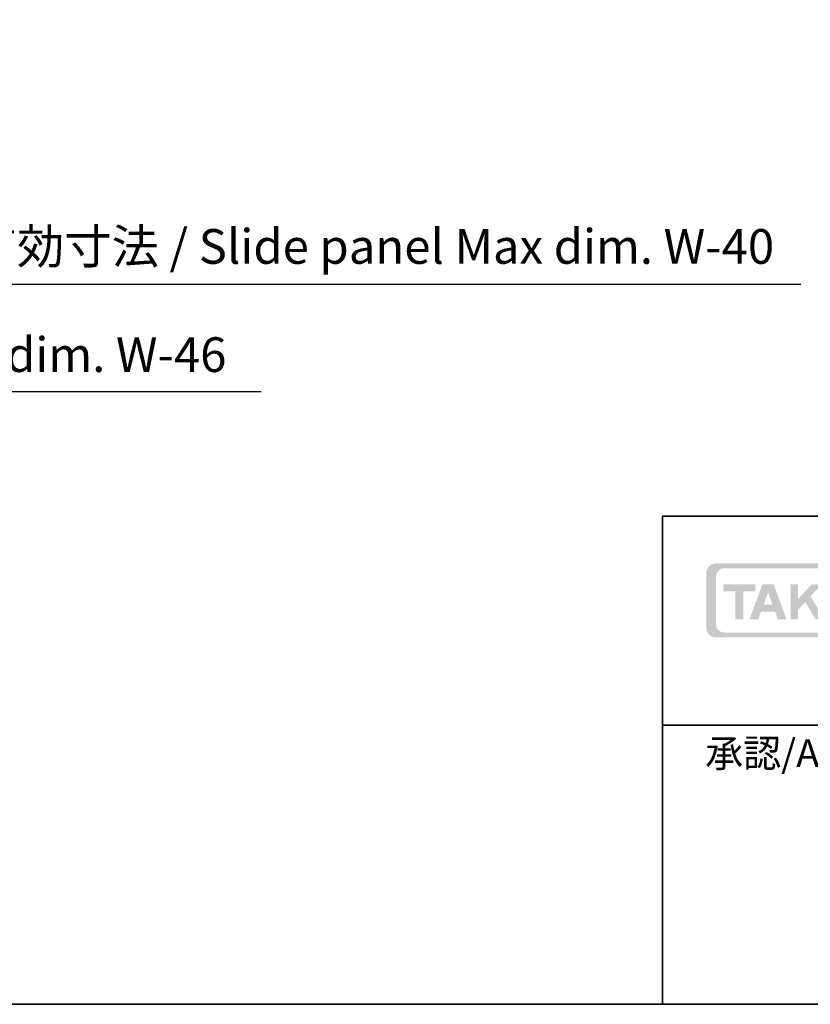
# Model space of a CAD drawing. Units: millimetres. Extents: x 0 to 11008, y -28 to 1686.
# Drawn here: x 2557 to 2898, y 0 to 423 of the extents above; entities that cross this region are included whole.
import ezdxf
from ezdxf.enums import TextEntityAlignment as Align

# ---------------------------------------------------------------- set-up
doc = ezdxf.new("R2010")
doc.units = ezdxf.units.MM
for name, color, linetype, lineweight in [('AM_5', 3, 'Continuous', 25), ('AM_5 @ 1', 3, 'Continuous', 25), ('Border (ISO)', 7, 'Continuous', 35), ('Hatch (ISO)', 1, 'Continuous', 18), ('Title (ISO)', 7, 'Continuous', 35)]:
    doc.layers.add(name, color=color, linetype=linetype, lineweight=lineweight)
doc.styles.add('Note Text (TK)', font='txt')
doc.styles.add('Note Text (TK)English', font='arial.ttf')
doc.styles.add('文字スタイル40', font='txt')
doc.styles.add('文字スタイル64', font='arial.ttf')
doc.dimstyles.new('Default - Method 1b (TK)English', dxfattribs={"dimscale": 4, "dimtxt": 2.5, "dimasz": 2.5, "dimexe": 1, "dimexo": 1.5, "dimgap": 1, "dimtad": 1, "dimtoh": 1, "dimrnd": 1e-08, "dimdsep": 46, "dimtxsty": 'Note Text (TK)English', "dimcen": 0.09, "dimdle": 5, "dimclrd": 100, "dimclre": 100, "dimclrt": 7, "dimadec": 1, "dimazin": 1, "dimtfac": 1, "dimtmove": 0, "dimatfit": 3, "dimfxl": 1, "dimtolj": 1, "dimlwd": -1, "dimlwe": -1, "dimarcsym": 0})

# ---------------------------------------------------------------- blocks, each defined once
blk = doc.blocks.new('図面枠 tk図枠')
at = {"layer": 'Border (ISO)'}
blk.add_line((21, 8), (412, 8), dxfattribs=at)
blk = doc.blocks.new('表題欄 tk表題欄-FCS□-□-150(W601～1000mm、D601～1000mm).dwg')
at = {"layer": 'Hatch (ISO)'}
h = blk.add_hatch(color=256, dxfattribs=at)
edge = h.paths.add_edge_path(flags=0)
edge.add_arc((95.575, 236.299), 0.596, 270, 360)
edge.add_line((96.171, 236.299), (96.171, 239.711))
edge.add_arc((95.575, 239.711), 0.596, 0, 90)
edge.add_line((95.575, 240.307), (79.137, 240.307))
edge.add_arc((79.137, 239.711), 0.596, 90, 180)
edge.add_line((78.541, 239.711), (78.541, 236.299))
edge.add_arc((79.137, 236.299), 0.596, 180, 270)
edge.add_line((79.137, 235.703), (95.575, 235.703))
edge = h.paths.add_edge_path()
edge.add_line((77.839, 239.956), (77.839, 236.054))
edge.add_arc((78.541, 236.054), 0.702, 180, 270)
edge.add_line((78.541, 235.352), (96.171, 235.352))
edge.add_arc((96.171, 236.054), 0.702, 270, 360)
edge.add_line((96.873, 236.054), (96.873, 239.956))
edge.add_arc((96.171, 239.956), 0.702, 0, 90)
edge.add_line((96.171, 240.658), (78.541, 240.658))
edge.add_arc((78.541, 239.956), 0.702, 90, 180)
for points in [[(79.072, 239.148), (79.072, 238.658), (79.921, 238.658), (79.921, 236.658), (80.508, 236.658), (80.508, 238.658), (81.357, 238.658), (81.357, 239.148)], [(85.684, 236.658), (84.943, 237.892), (84.418, 237.325), (84.418, 236.658), (83.896, 236.658), (83.896, 239.148), (84.418, 239.148), (84.418, 238.099), (85.389, 239.148), (86.107, 239.148), (85.319, 238.297), (86.303, 236.658)]]:
    blk.add_hatch(color=256, dxfattribs=at).paths.add_polyline_path(points)
h = blk.add_hatch(color=256, dxfattribs=at)
h.paths.add_polyline_path([(82.59, 237.711), (81.952, 237.711), (82.271, 238.579)], flags=0)
h.paths.add_polyline_path([(82.779, 237.197), (81.764, 237.197), (81.566, 236.658), (80.949, 236.658), (81.863, 239.148), (82.679, 239.148), (83.594, 236.658), (82.977, 236.658)])
at = {"layer": 'Title (ISO)'}
for p, q in [((74.709, 244.053), (255.709, 244.053)), ((74.709, 209.053), (74.709, 244.053)), ((74.709, 229.053), (230.709, 229.053)), ((255.709, 209.053), (74.709, 209.053))]:
    blk.add_line(p, q, dxfattribs=at)
at = {"layer": 'Title (ISO)', "color": 1, "insert": (87.209, 227.053), "char_height": 2, "attachment_point": 5, "line_spacing_factor": 1.5, "style": 'Note Text (TK)'}
blk.add_mtext('\\fＭＳ Ｐゴシック|b0|i0;\\H2.0000;承認/Approved', dxfattribs=at)
at = {"layer": 'Title (ISO)', "color": 7}
for tag, p, height, style in [('<品名>_001', (157.34, 235.504), 2.5, 'Note Text (TK)'), ('<Title>_001', (157.431, 230.551), 2, '文字スタイル64'), ('<ページ_No.>_001', (238.166, 213.298), 2.5, 'Note Text (TK)'), ('<総ページ数>_001', (246.72, 213.303), 2.5, 'Note Text (TK)'), ('作成日_001', (175.618, 211.26), 2.5, 'Note Text (TK)')]:
    blk.add_attdef(tag, p, '', height=height, dxfattribs=dict(at, style=style))
at = {"layer": 'Title (ISO)', "color": 7, "style": 'Note Text (TK)'}
blk.add_attdef('<尺度>', text='', height=2.5, dxfattribs=at).set_placement((243.209, 223.553), align=Align.MIDDLE_CENTER)
at = {"layer": 'Title (ISO)', "color": 7, "style": '文字スタイル40'}
blk.add_attdef('<型番>', text='', height=3, dxfattribs=at).set_placement((157.709, 221.553), align=Align.MIDDLE_LEFT)
blk = doc.blocks.new('*D39')
at = {"layer": 'AM_5', "color": 100}
for p, q in [((2210.69, 234.93), (2210.69, 269.58)), ((2364.69, 234.84), (2364.69, 269.58)), ((2225.69, 263.58), (2349.69, 263.58)), ((2364.69, 263.58), (2661.23, 263.58))]:
    blk.add_line(p, q, dxfattribs=at)
for points in [[(2225.69, 266.08), (2225.69, 261.08), (2210.69, 263.58)], [(2349.69, 266.08), (2349.69, 261.08), (2364.69, 263.58)]]:
    blk.add_solid(points, dxfattribs=at)
at = {"layer": 'Defpoints', "color": 0}
for p in [(2364.69, 263.58), (2210.69, 225.93), (2364.69, 225.84)]:
    blk.add_point(p, dxfattribs=at)
at = {"layer": 'AM_5', "color": 7, "insert": (2405.62, 279.42), "char_height": 15, "attachment_point": 4, "style": 'Note Text (TK)English'}
blk.add_mtext('\\A1; \\fＭＳ Ｐゴシック|b0|i0;\\H14.9239;有効寸法 / Max dim. W-46', dxfattribs=at)
blk = doc.blocks.new('*D40')
at = {"layer": 'AM_5', "color": 100}
for p, q in [((2207.69, 231.58), (2207.69, 315.7)), ((2367.69, 231.58), (2367.69, 315.7)), ((2222.69, 309.7), (2352.69, 309.7)), ((2367.69, 309.7), (2893.51, 309.7))]:
    blk.add_line(p, q, dxfattribs=at)
for points in [[(2222.69, 312.2), (2222.69, 307.2), (2207.69, 309.7)], [(2352.69, 312.2), (2352.69, 307.2), (2367.69, 309.7)]]:
    blk.add_solid(points, dxfattribs=at)
at = {"layer": 'Defpoints', "color": 0}
for p in [(2367.69, 309.7), (2207.69, 222.58), (2367.69, 222.58)]:
    blk.add_point(p, dxfattribs=at)
at = {"layer": 'AM_5', "color": 7, "insert": (2388.69, 325.96), "char_height": 15, "attachment_point": 4, "style": 'Note Text (TK)English'}
blk.add_mtext('\\A1; \\fＭＳ Ｐゴシック|b0|i0;\\H14.9239;ハメ込みパネル有効寸法 / Slide panel Max dim. W-40', dxfattribs=at)

msp = doc.modelspace()

# ---------------------------------------------------------------- block references
at = {"xscale": 6, "yscale": 6, "zscale": 6}
for name, p in [('図面枠 tk図枠', (1448, -48)), ('表題欄 tk表題欄-FCS□-□-150(W601～1000mm、D601～1000mm).dwg', (2385.7471, -1254.3164))]:
    msp.add_blockref(name, p, dxfattribs=at)

# ---------------------------------------------------------------- dimensions: what is measured, and where the dimension line sits
at = {"layer": 'AM_5 @ 1'}
dim = msp.add_linear_dim(base=(2367.6949, 309.704), p1=(2207.6949, 222.5808), p2=(2367.6949, 222.5808), text=' \\fＭＳ Ｐゴシック|b0|i0;\\H14.9239;ハメ込みパネル有効寸法 / Slide panel Max dim. W-40', dimstyle='Default - Method 1b (TK)English', override={"dimscale": 1, "dimtxt": 15, "dimasz": 15, "dimexe": 6, "dimexo": 9, "dimgap": 6, "dimtoh": 0, "dimdec": 2, "dimcen": 0.54, "dimtp": 0, "dimtm": 0, "dimtdec": 2, "dimtix": 0, "dimtofl": 0, "dimtmove": 0, "dimatfit": 2}, dxfattribs=at)
dim.commit()
dim.dimension.update_dxf_attribs({"geometry": '*D40', "text_midpoint": (2638.1046, 309.704), "dimtype": 128})
dim = msp.add_linear_dim(base=(2364.6949, 263.5804), p1=(2210.6949, 225.9315), p2=(2364.6949, 225.8442), angle=180, text=' \\fＭＳ Ｐゴシック|b0|i0;\\H14.9239;有効寸法 / Max dim. W-46', dimstyle='Default - Method 1b (TK)English', override={"dimscale": 1, "dimtxt": 15, "dimasz": 15, "dimexe": 6, "dimexo": 9, "dimgap": 6, "dimtoh": 0, "dimdec": 2, "dimcen": 0.54, "dimtp": 0, "dimtm": 0, "dimtdec": 2, "dimtix": 0, "dimtofl": 0, "dimtmove": 0, "dimatfit": 2}, dxfattribs=at)
dim.commit()
dim.dimension.update_dxf_attribs({"geometry": '*D39', "text_midpoint": (2530.4244, 263.5804), "dimtype": 128})

doc.saveas('drawing.dxf')
